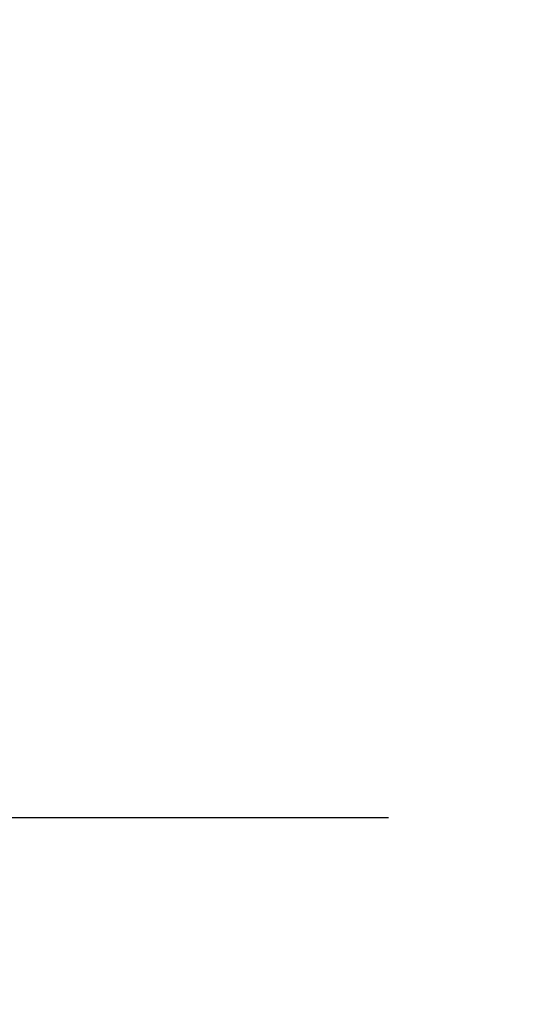
# Model space of a CAD drawing. Extents: x -11 to 133, y -1 to 60.
# Drawn here: x -3 to 0, y -1 to 5 of the extents above; entities that cross this region are included whole.
import ezdxf

# ---------------------------------------------------------------- set-up
doc = ezdxf.new("R2010")
doc.units = 0
doc.header["$LTSCALE"] = 0.3
doc.header["$MEASUREMENT"] = 0
doc.layers.add('COTES PLAN', color=7, linetype='Continuous', lineweight=20, true_color=0x0099cc)
doc.styles.add('[quo] Cotes', font='simplex.shx', dxfattribs={"width": 0.6})
doc.dimstyles.new('LOGIFLEX', dxfattribs={"dimscale": 0, "dimtxt": 0.09375, "dimasz": 0.1, "dimexe": 0.1, "dimexo": 0.0625, "dimgap": 0.09, "dimtad": 0, "dimtih": 1, "dimtoh": 1, "dimdec": 4, "dimlfac": -1, "dimzin": 12, "dimdsep": 46, "dimlunit": 5, "dimtxsty": '[quo] Cotes', "dimblk": 'OBLIQUE', "dimcen": 0, "dimdle": 0.078125, "dimclrd": 256, "dimclre": 256, "dimclrt": 256, "dimadec": 0, "dimazin": 2, "dimtfac": 1, "dimtdec": 4, "dimtofl": 0, "dimtmove": 0, "dimatfit": 3, "dimfxl": 0, "dimfrac": 2, "dimtolj": 1, "dimtzin": 0, "dimlwd": 25, "dimlwe": 25, "dimarcsym": 0})

# ---------------------------------------------------------------- blocks, each defined once
blk = doc.blocks.new('_Oblique')
at = {"color": 0, "linetype": 'ByBlock', "lineweight": -2}
blk.add_line((-0.5, -0.5), (0.5, 0.5), dxfattribs=at)
blk = doc.blocks.new('*D63')
at = {"layer": 'COTES PLAN', "color": 250, "linetype": 'ByBlock', "lineweight": 25, "transparency": 16777216}
for p, q in [((-9.3348, 49.6989), (-9.3348, 26.7273)), ((-0.9591, 48.5), (-10.8694, 48.5)), ((-9.3348, -1.1989), (-9.3348, 21.7727)), ((-0.9591, 0), (-10.8694, 0))]:
    blk.add_line(p, q, dxfattribs=at)
at = {"layer": 'Defpoints', "color": 0, "transparency": 16777216}
for p in [(0, 48.5, 28), (-9.3348, 0), (0, 0, 29)]:
    blk.add_point(p, dxfattribs=at)
at = {"layer": 'COTES PLAN', "color": 250, "lineweight": 25, "transparency": 16777216, "xscale": 1.534596851332319, "yscale": 1.534596851332319, "zscale": 1.534596851332319}
for p, rotation in [((-9.3348, 48.5), 90), ((-9.3348, 0), 270)]:
    blk.add_blockref('_Oblique', p, dxfattribs=dict(at, rotation=rotation))
at = {"layer": 'COTES PLAN', "color": 250, "transparency": 16777216, "insert": (-9.3348, 24.25), "char_height": 1.438685, "attachment_point": 5, "style": '[quo] Cotes'}
blk.add_mtext('\\A1;48 1/2"', dxfattribs=at)

msp = doc.modelspace()

# ---------------------------------------------------------------- dimensions: what is measured, and where the dimension line sits
at = {"layer": 'COTES PLAN', "color": 250}
dim = msp.add_linear_dim(base=(-9.33483, 0), p1=(0, 48.5, 28), p2=(0, 0, 29), angle=90, dimstyle='LOGIFLEX', override={"dimscale": 15.345969, "dimpost": '"', "dimclrd": 250, "dimclre": 250, "dimclrt": 250, "dimarcsym": 1}, dxfattribs=at)
dim.commit()
dim.dimension.update_dxf_attribs({"geometry": '*D63', "text_midpoint": (-9.33483, 24.25)})

doc.saveas('drawing.dxf')
